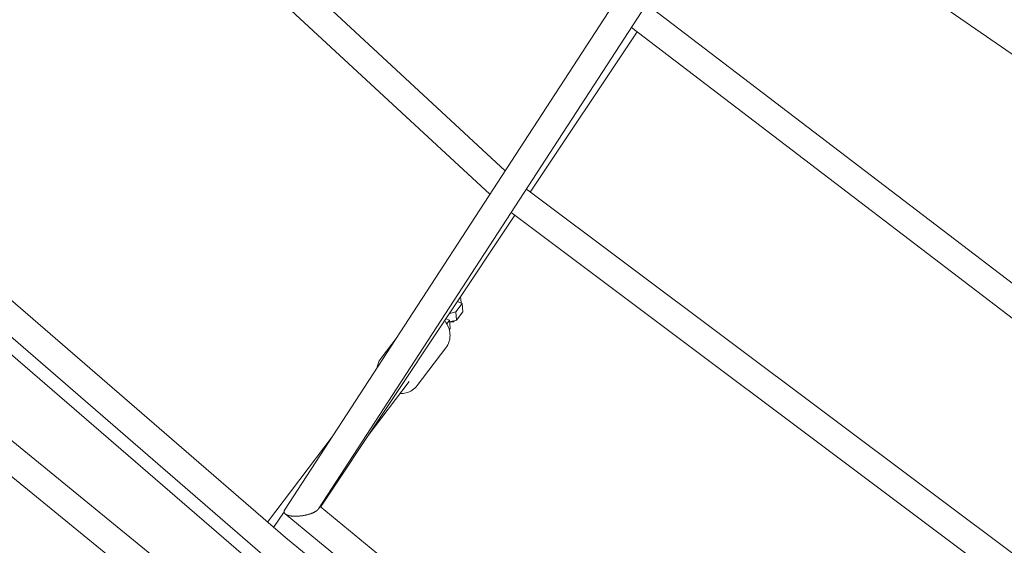
# Model space of a CAD drawing. Units: millimetres. Extents: x -6409 to 6144, y -6598 to 5586.
# Drawn here: x -1064 to -390, y -1299 to -939 of the extents above; entities that cross this region are included whole.
import ezdxf

# ---------------------------------------------------------------- set-up
doc = ezdxf.new("R2010")
doc.units = ezdxf.units.MM
doc.header["$LTSCALE"] = 20
doc.layers.add('2d', color=230, linetype='Continuous')

msp = doc.modelspace()

# ---------------------------------------------------------------- linework, layer by layer
at = {"layer": '2d', "lineweight": 0}
for p, q in [((-882.91, -1274.59), (-526.35, -726.05)), ((-859.6, -1273.59), (-507.94, -732.6)), ((-1042.12, -755), (-731.88, -1042.24)), ((-1057.37, -766.77), (-742.38, -1058.4)), ((-572.83, -832.42), (-295.92, -1024.21)), ((-329.05, -1162.02), (-635.12, -928.25)), ((-714.76, -1056.89), (-641.68, -947.15)), ((-334.07, -1182.1), (-645.51, -944.23)), ((-717.43, -1054.88), (-368.26, -1316.54)), ((-727.81, -1070.85), (-374.54, -1335.58)), ((-858.3, -1272.42), (-725.31, -1072.73)), ((-882.4, -1293.36), (-1085.57, -1117.43)), ((-894.62, -1307.92), (-1099.56, -1130.45)), ((-764.61, -1131.74), (-761.42, -1133.08)), ((-762.42, -1128.45), (-762.1, -1132.39)), ((-906, -1309.77), (-1107.15, -1136.01)), ((-765.78, -1138.81), (-770.04, -1139.9)), ((-761.42, -1133.08), (-765.78, -1138.81)), ((-765.32, -1144.51), (-765.78, -1138.81)), ((-760.96, -1138.79), (-765.32, -1144.51)), ((-762.1, -1132.39), (-762.15, -1132.77)), ((-760.96, -1138.79), (-761.42, -1133.08)), ((-772.45, -1143.52), (-770.11, -1144.5)), ((-770.11, -1144.5), (-771.96, -1146.94)), ((-769.65, -1150.21), (-770.11, -1144.5)), ((-765.32, -1144.51), (-770.01, -1145.72)), ((-769.75, -1145.65), (-767.4, -1145.65)), ((-767.4, -1145.65), (-767.66, -1145.11)), ((-766.84, -1144.9), (-767.4, -1145.65)), ((-769.65, -1150.21), (-770.21, -1150.95)), ((-805.9, -1156.13), (-816.88, -1170.56)), ((-772.48, -1163.39), (-792.2, -1189.33)), ((-930.19, -1340.79), (-1134.82, -1174)), ((-940.8, -1356.65), (-1148.08, -1187.71)), ((-797.67, -1186.6), (-825.67, -1223.42)), ((-850.3, -1224.43), (-894.65, -1282.75)), ((-441.91, -1613.5), (-858.65, -1272.13)), ((-883.28, -1275.66), (-890.44, -1286.4)), ((-433.81, -1644.7), (-882.51, -1277.15)), ((-667.39, -1468.28), (-882.4, -1293.36))]:
    msp.add_line(p, q, dxfattribs=at)
for points, knots in [([(-773.4, -1144.94), (-773, -1145.42), (-772.62, -1145.93), (-771.43, -1147.73), (-770.77, -1149.12), (-769.88, -1152.02), (-769.66, -1153.54), (-769.68, -1156.54), (-769.93, -1158.04), (-770.88, -1160.87), (-771.58, -1162.2), (-772.48, -1163.39)], [4.890816, 4.890816, 4.890816, 4.890816, 5.014611, 5.014611, 5.316832, 5.316832, 5.619054, 5.619054, 5.921276, 5.921276, 6.223498, 6.223498, 6.223498, 6.223498]), ([(-819.57, -1177.16), (-819.46, -1176.25), (-819.25, -1175.36), (-818.49, -1173.08), (-817.78, -1171.75), (-816.88, -1170.56)], [2.5954489, 2.5954489, 2.5954489, 2.5954489, 2.7796832, 2.7796832, 3.0819049, 3.0819049, 3.0819049, 3.0819049]), ([(-792.2, -1189.33), (-793.13, -1190.54), (-794.26, -1191.6), (-796.83, -1193.3), (-798.26, -1193.94), (-801.11, -1194.7), (-802.52, -1194.86), (-803.93, -1194.83)], [6.2234976, 6.2234976, 6.2234976, 6.2234976, 6.5339143, 6.5339143, 6.8465589, 6.8465589, 7.1267775, 7.1267775, 7.1267775, 7.1267775])]:
    msp.add_open_spline(points, degree=3, knots=knots, dxfattribs=at)
for points, weights in [([(-859.6, -1273.59), (-860.91, -1275.61), (-864.86, -1277.3), (-869.73, -1278.19)], [0.827090766852, 0.777327630135, 0.834964041185, 1]), ([(-882.51, -1277.15), (-883.36, -1276.45), (-883.55, -1275.58), (-882.91, -1274.59)], [1, 0.911432770826, 0.853796359776, 0.827090766852]), ([(-869.73, -1278.19), (-875.49, -1279.23), (-880.46, -1278.83), (-882.51, -1277.15)], [1, 0.856614335308, 0.856614335308, 1])]:
    msp.add_rational_spline(points, weights, degree=3, dxfattribs=at)

doc.saveas('drawing.dxf')
